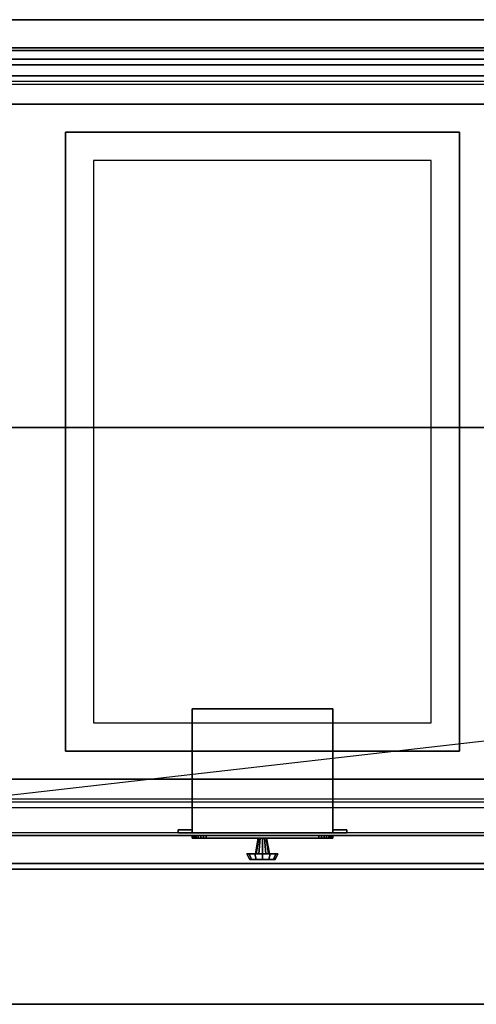
# Model space of a CAD drawing. Extents: x -129 to 129, y -20 to 15.
# Drawn here: x -108 to -91, y -20 to 15 of the extents above; entities that cross this region are included whole.
import ezdxf

# ---------------------------------------------------------------- set-up
doc = ezdxf.new("R2010")
doc.units = 0
doc.layers.get('DEFPOINTS').update_dxf_attribs({"linetype": 'CONTINUOUS'})
for name, color, linetype in [('3D', 254, 'CONTINUOUS'), ('3D-BLACK', 250, 'CONTINUOUS'), ('3D-CART-BODY', 42, 'CONTINUOUS'), ('3D-CART-TRIM', 5, 'CONTINUOUS'), ('3D-FLAT', 7, 'CONTINUOUS'), ('3D-GLASS-EDGE', 251, 'CONTINUOUS'), ('3D-GLASS-FACE', 9, 'CONTINUOUS'), ('3D-NON', 7, 'CONTINUOUS')]:
    doc.layers.add(name, color=color, linetype=linetype)

msp = doc.modelspace()

# ---------------------------------------------------------------- linework, layer by layer
at = {"layer": '3D'}
for points, invisible_edges in [([(-74.2, 13.038, 30.2), (-123.8, 13.038, 30.2), (-123.7, 12.938, 30.1), (-74.3, 12.938, 30.1)], 14), ([(-123.8, -12.562, 30.2), (-74.2, -12.562, 30.2), (-74.3, -12.462, 30.1), (-123.7, -12.462, 30.1)], 6)]:
    msp.add_3dface(points, dxfattribs=dict(at, invisible_edges=invisible_edges))
at = {"layer": '3D-BLACK'}
for points in [[(-127.9, 14.137, 5), (-127.9, 14.137, 29), (-70.1, 14.137, 29), (-70.1, 14.137, 5)], [(-127.9, -13.662, 5), (-127.9, 14.137, 5), (-70.1, 14.137, 5), (-70.1, -13.662, 5)], [(-123, 12.238, 6), (-75, 12.238, 6), (-75, 12.238, 6.5), (-123, 12.238, 6.5)], [(-123, -11.762, 6.5), (-75, -11.762, 6.5), (-75, 12.238, 6.5), (-123, 12.238, 6.5)], [(-123, -11.762, 6), (-75, -11.762, 6), (-75, 12.238, 6), (-123, 12.238, 6)], [(-123, -11.762, 6), (-75, -11.762, 6), (-75, -11.762, 6.5), (-123, -11.762, 6.5)]]:
    msp.add_3dface(points, dxfattribs=at)
at = {"layer": '3D-CART-BODY'}
msp.add_3dface([(-70, 14.238, 5), (-70, 14.238, 29), (-128, 14.238, 29), (-128, 14.238, 5)], dxfattribs=at)
at = {"layer": '3D-CART-BODY', "invisible_edges": 5}
msp.add_3dface([(-126.5, -13.762, 5), (-126.5, -13.762, 29), (-71.5, -13.762, 29), (-71.5, -13.762, 5)], dxfattribs=at)
at = {"layer": '3D-CART-TRIM', "invisible_edges": 15}
for points in [[(-99, -13.762, 9), (-101.5, -13.762, 10.375), (-101.5, -13.762, 7.625), (-101.49, -13.762, 7.527)], [(-99, -13.762, 9), (-101.462, -13.762, 10.566), (-101.49, -13.762, 10.473), (-101.5, -13.762, 10.375)], [(-99, -13.862, 9), (-101.5, -13.862, 10.375), (-101.5, -13.862, 7.625), (-101.49, -13.862, 7.527)], [(-99, -13.862, 9), (-101.462, -13.862, 10.566), (-101.49, -13.862, 10.473), (-101.5, -13.862, 10.375)], [(-99, -13.762, 9), (-101.49, -13.762, 7.527), (-101.462, -13.762, 7.434), (-101.416, -13.762, 7.347)], [(-99, -13.862, 9), (-101.49, -13.862, 7.527), (-101.462, -13.862, 7.434), (-101.416, -13.862, 7.347)], [(-99, -13.762, 9), (-101.354, -13.762, 10.729), (-101.416, -13.762, 10.653), (-101.462, -13.762, 10.566)], [(-99, -13.862, 9), (-101.354, -13.862, 10.729), (-101.416, -13.862, 10.653), (-101.462, -13.862, 10.566)], [(-99, -13.762, 9), (-101.416, -13.762, 7.347), (-101.354, -13.762, 7.271), (-101.278, -13.762, 7.209)], [(-99, -13.862, 9), (-101.416, -13.862, 7.347), (-101.354, -13.862, 7.271), (-101.278, -13.862, 7.209)], [(-99, -13.762, 9), (-101.191, -13.762, 10.837), (-101.278, -13.762, 10.791), (-101.354, -13.762, 10.729)], [(-99, -13.862, 9), (-101.191, -13.862, 10.837), (-101.278, -13.862, 10.791), (-101.354, -13.862, 10.729)], [(-99, -13.762, 9), (-101.278, -13.762, 7.209), (-101.191, -13.762, 7.163), (-101.098, -13.762, 7.135)], [(-99, -13.862, 9), (-101.278, -13.862, 7.209), (-101.191, -13.862, 7.163), (-101.098, -13.862, 7.135)], [(-99, -13.762, 9), (-101, -13.762, 10.875), (-101.098, -13.762, 10.865), (-101.191, -13.762, 10.837)], [(-99, -13.862, 9), (-101, -13.862, 10.875), (-101.098, -13.862, 10.865), (-101.191, -13.862, 10.837)], [(-99, -13.762, 9), (-101.098, -13.762, 7.135), (-101, -13.762, 7.125), (-97, -13.762, 7.125)], [(-99, -13.862, 9), (-101.098, -13.862, 7.135), (-101, -13.862, 7.125), (-97, -13.862, 7.125)], [(-99, -13.762, 9), (-96.902, -13.762, 10.865), (-97, -13.762, 10.875), (-101, -13.762, 10.875)], [(-99, -13.862, 9), (-96.902, -13.862, 10.865), (-97, -13.862, 10.875), (-101, -13.862, 10.875)], [(-99, -13.762, 9), (-96.538, -13.762, 7.434), (-96.51, -13.762, 7.527), (-96.5, -13.762, 7.625)], [(-99, -13.762, 9), (-96.646, -13.762, 7.271), (-96.584, -13.762, 7.347), (-96.538, -13.762, 7.434)], [(-99, -13.762, 9), (-96.809, -13.762, 7.163), (-96.722, -13.762, 7.209), (-96.646, -13.762, 7.271)], [(-99, -13.762, 9), (-97, -13.762, 7.125), (-96.902, -13.762, 7.135), (-96.809, -13.762, 7.163)], [(-99, -13.762, 9), (-96.722, -13.762, 10.791), (-96.809, -13.762, 10.837), (-96.902, -13.762, 10.865)], [(-99, -13.762, 9), (-96.584, -13.762, 10.653), (-96.646, -13.762, 10.729), (-96.722, -13.762, 10.791)], [(-99, -13.762, 9), (-96.51, -13.762, 10.473), (-96.538, -13.762, 10.566), (-96.584, -13.762, 10.653)], [(-99, -13.762, 9), (-96.5, -13.762, 7.625), (-96.5, -13.762, 10.375), (-96.51, -13.762, 10.473)], [(-99, -13.862, 9), (-96.538, -13.862, 7.434), (-96.51, -13.862, 7.527), (-96.5, -13.862, 7.625)], [(-99, -13.862, 9), (-96.646, -13.862, 7.271), (-96.584, -13.862, 7.347), (-96.538, -13.862, 7.434)], [(-99, -13.862, 9), (-96.809, -13.862, 7.163), (-96.722, -13.862, 7.209), (-96.646, -13.862, 7.271)], [(-99, -13.862, 9), (-97, -13.862, 7.125), (-96.902, -13.862, 7.135), (-96.809, -13.862, 7.163)], [(-99, -13.862, 9), (-96.722, -13.862, 10.791), (-96.809, -13.862, 10.837), (-96.902, -13.862, 10.865)], [(-99, -13.862, 9), (-96.584, -13.862, 10.653), (-96.646, -13.862, 10.729), (-96.722, -13.862, 10.791)], [(-99, -13.862, 9), (-96.51, -13.862, 10.473), (-96.538, -13.862, 10.566), (-96.584, -13.862, 10.653)], [(-99, -13.862, 9), (-96.5, -13.862, 7.625), (-96.5, -13.862, 10.375), (-96.51, -13.862, 10.473)]]:
    msp.add_3dface(points, dxfattribs=at)
at = {"layer": '3D-CART-TRIM'}
for points in [[(-101.5, -13.762, 7.625), (-101.49, -13.762, 7.527), (-101.49, -13.862, 7.527), (-101.5, -13.862, 7.625)], [(-101.5, -13.762, 10.375), (-101.5, -13.762, 7.625), (-101.5, -13.862, 7.625), (-101.5, -13.862, 10.375)], [(-101.49, -13.762, 10.473), (-101.5, -13.762, 10.375), (-101.5, -13.862, 10.375), (-101.49, -13.862, 10.473)], [(-101.49, -13.762, 7.527), (-101.462, -13.762, 7.434), (-101.462, -13.862, 7.434), (-101.49, -13.862, 7.527)], [(-101.462, -13.762, 10.566), (-101.49, -13.762, 10.473), (-101.49, -13.862, 10.473), (-101.462, -13.862, 10.566)], [(-101.462, -13.762, 7.434), (-101.416, -13.762, 7.347), (-101.416, -13.862, 7.347), (-101.462, -13.862, 7.434)], [(-101.416, -13.762, 10.653), (-101.462, -13.762, 10.566), (-101.462, -13.862, 10.566), (-101.416, -13.862, 10.653)], [(-101.416, -13.762, 7.347), (-101.354, -13.762, 7.271), (-101.354, -13.862, 7.271), (-101.416, -13.862, 7.347)], [(-101.354, -13.762, 10.729), (-101.416, -13.762, 10.653), (-101.416, -13.862, 10.653), (-101.354, -13.862, 10.729)], [(-101.354, -13.762, 7.271), (-101.278, -13.762, 7.209), (-101.278, -13.862, 7.209), (-101.354, -13.862, 7.271)], [(-101.278, -13.762, 10.791), (-101.354, -13.762, 10.729), (-101.354, -13.862, 10.729), (-101.278, -13.862, 10.791)], [(-101.278, -13.762, 7.209), (-101.191, -13.762, 7.163), (-101.191, -13.862, 7.163), (-101.278, -13.862, 7.209)], [(-101.191, -13.762, 10.837), (-101.278, -13.762, 10.791), (-101.278, -13.862, 10.791), (-101.191, -13.862, 10.837)], [(-101.191, -13.762, 7.163), (-101.098, -13.762, 7.135), (-101.098, -13.862, 7.135), (-101.191, -13.862, 7.163)], [(-101.098, -13.762, 10.865), (-101.191, -13.762, 10.837), (-101.191, -13.862, 10.837), (-101.098, -13.862, 10.865)], [(-101.098, -13.762, 7.135), (-101, -13.762, 7.125), (-101, -13.862, 7.125), (-101.098, -13.862, 7.135)], [(-101, -13.762, 10.875), (-101.098, -13.762, 10.865), (-101.098, -13.862, 10.865), (-101, -13.862, 10.875)], [(-101, -13.762, 7.125), (-97, -13.762, 7.125), (-97, -13.862, 7.125), (-101, -13.862, 7.125)], [(-97, -13.762, 10.875), (-101, -13.762, 10.875), (-101, -13.862, 10.875), (-97, -13.862, 10.875)], [(-99.25, -14.412, 9), (-99.15, -13.862, 9), (-99.13, -13.862, 9.075), (-99.217, -14.412, 9.125)], [(-99.217, -14.412, 8.875), (-99.13, -13.862, 8.925), (-99.15, -13.862, 9), (-99.25, -14.412, 9)], [(-99.217, -14.412, 9.125), (-99.13, -13.862, 9.075), (-99.075, -13.862, 9.13), (-99.125, -14.412, 9.217)], [(-99.125, -14.412, 8.783), (-99.075, -13.862, 8.87), (-99.13, -13.862, 8.925), (-99.217, -14.412, 8.875)], [(-99.125, -14.412, 9.217), (-99.075, -13.862, 9.13), (-99, -13.862, 9.15), (-99, -14.412, 9.25)], [(-99, -14.412, 8.75), (-99, -13.862, 8.85), (-99.075, -13.862, 8.87), (-99.125, -14.412, 8.783)], [(-98.875, -14.412, 8.783), (-98.925, -13.862, 8.87), (-99, -13.862, 8.85), (-99, -14.412, 8.75)], [(-99, -14.412, 9.25), (-99, -13.862, 9.15), (-98.925, -13.862, 9.13), (-98.875, -14.412, 9.217)], [(-98.783, -14.412, 8.875), (-98.87, -13.862, 8.925), (-98.925, -13.862, 8.87), (-98.875, -14.412, 8.783)], [(-98.875, -14.412, 9.217), (-98.925, -13.862, 9.13), (-98.87, -13.862, 9.075), (-98.783, -14.412, 9.125)], [(-98.75, -14.412, 9), (-98.85, -13.862, 9), (-98.87, -13.862, 8.925), (-98.783, -14.412, 8.875)], [(-98.783, -14.412, 9.125), (-98.87, -13.862, 9.075), (-98.85, -13.862, 9), (-98.75, -14.412, 9)], [(-97, -13.762, 7.125), (-96.902, -13.762, 7.135), (-96.902, -13.862, 7.135), (-97, -13.862, 7.125)], [(-96.902, -13.762, 10.865), (-97, -13.762, 10.875), (-97, -13.862, 10.875), (-96.902, -13.862, 10.865)], [(-96.902, -13.762, 7.135), (-96.809, -13.762, 7.163), (-96.809, -13.862, 7.163), (-96.902, -13.862, 7.135)], [(-96.809, -13.762, 10.837), (-96.902, -13.762, 10.865), (-96.902, -13.862, 10.865), (-96.809, -13.862, 10.837)], [(-96.809, -13.762, 7.163), (-96.722, -13.762, 7.209), (-96.722, -13.862, 7.209), (-96.809, -13.862, 7.163)], [(-96.722, -13.762, 10.791), (-96.809, -13.762, 10.837), (-96.809, -13.862, 10.837), (-96.722, -13.862, 10.791)], [(-96.722, -13.762, 7.209), (-96.646, -13.762, 7.271), (-96.646, -13.862, 7.271), (-96.722, -13.862, 7.209)], [(-96.646, -13.762, 10.729), (-96.722, -13.762, 10.791), (-96.722, -13.862, 10.791), (-96.646, -13.862, 10.729)], [(-96.646, -13.762, 7.271), (-96.584, -13.762, 7.347), (-96.584, -13.862, 7.347), (-96.646, -13.862, 7.271)], [(-96.584, -13.762, 10.653), (-96.646, -13.762, 10.729), (-96.646, -13.862, 10.729), (-96.584, -13.862, 10.653)], [(-96.584, -13.762, 7.347), (-96.538, -13.762, 7.434), (-96.538, -13.862, 7.434), (-96.584, -13.862, 7.347)], [(-96.538, -13.762, 10.566), (-96.584, -13.762, 10.653), (-96.584, -13.862, 10.653), (-96.538, -13.862, 10.566)], [(-96.538, -13.762, 7.434), (-96.51, -13.762, 7.527), (-96.51, -13.862, 7.527), (-96.538, -13.862, 7.434)], [(-96.51, -13.762, 10.473), (-96.538, -13.762, 10.566), (-96.538, -13.862, 10.566), (-96.51, -13.862, 10.473)], [(-96.51, -13.762, 7.527), (-96.5, -13.762, 7.625), (-96.5, -13.862, 7.625), (-96.51, -13.862, 7.527)], [(-96.5, -13.762, 10.375), (-96.51, -13.762, 10.473), (-96.51, -13.862, 10.473), (-96.5, -13.862, 10.375)], [(-96.5, -13.762, 7.625), (-96.5, -13.762, 10.375), (-96.5, -13.862, 10.375), (-96.5, -13.862, 7.625)], [(-99.55, -14.412, 9), (-99.25, -14.412, 9), (-99.217, -14.412, 9.125), (-99.476, -14.412, 9.275)], [(-99.45, -14.612, 9), (-99.55, -14.412, 9), (-99.476, -14.412, 9.275), (-99.39, -14.612, 9.225)], [(-99.476, -14.412, 8.725), (-99.217, -14.412, 8.875), (-99.25, -14.412, 9), (-99.55, -14.412, 9)], [(-99.39, -14.612, 8.775), (-99.476, -14.412, 8.725), (-99.55, -14.412, 9), (-99.45, -14.612, 9)], [(-99.476, -14.412, 9.275), (-99.217, -14.412, 9.125), (-99.125, -14.412, 9.217), (-99.275, -14.412, 9.476)], [(-99.39, -14.612, 9.225), (-99.476, -14.412, 9.275), (-99.275, -14.412, 9.476), (-99.225, -14.612, 9.39)], [(-99.275, -14.412, 8.524), (-99.125, -14.412, 8.783), (-99.217, -14.412, 8.875), (-99.476, -14.412, 8.725)], [(-99.225, -14.612, 8.61), (-99.275, -14.412, 8.524), (-99.476, -14.412, 8.725), (-99.39, -14.612, 8.775)], [(-99, -14.612, 9), (-99.45, -14.612, 9), (-99.39, -14.612, 9.225), (-99, -14.612, 9)], [(-99, -14.612, 9), (-99.39, -14.612, 8.775), (-99.45, -14.612, 9), (-99, -14.612, 9)], [(-99, -14.612, 9), (-99.39, -14.612, 9.225), (-99.225, -14.612, 9.39), (-99, -14.612, 9)], [(-99, -14.612, 9), (-99.225, -14.612, 8.61), (-99.39, -14.612, 8.775), (-99, -14.612, 9)], [(-99.275, -14.412, 9.476), (-99.125, -14.412, 9.217), (-99, -14.412, 9.25), (-99, -14.412, 9.55)], [(-99.225, -14.612, 9.39), (-99.275, -14.412, 9.476), (-99, -14.412, 9.55), (-99, -14.612, 9.45)], [(-99, -14.412, 8.45), (-99, -14.412, 8.75), (-99.125, -14.412, 8.783), (-99.275, -14.412, 8.524)], [(-99, -14.612, 8.55), (-99, -14.412, 8.45), (-99.275, -14.412, 8.524), (-99.225, -14.612, 8.61)], [(-99, -14.612, 9), (-99.225, -14.612, 9.39), (-99, -14.612, 9.45), (-99, -14.612, 9)], [(-99, -14.612, 9), (-99, -14.612, 8.55), (-99.225, -14.612, 8.61), (-99, -14.612, 9)], [(-98.725, -14.412, 8.524), (-98.875, -14.412, 8.783), (-99, -14.412, 8.75), (-99, -14.412, 8.45)], [(-98.775, -14.612, 8.61), (-98.725, -14.412, 8.524), (-99, -14.412, 8.45), (-99, -14.612, 8.55)], [(-99, -14.412, 9.55), (-99, -14.412, 9.25), (-98.875, -14.412, 9.217), (-98.725, -14.412, 9.476)], [(-99, -14.612, 9.45), (-99, -14.412, 9.55), (-98.725, -14.412, 9.476), (-98.775, -14.612, 9.39)], [(-99, -14.612, 9), (-98.775, -14.612, 8.61), (-99, -14.612, 8.55), (-99, -14.612, 9)], [(-99, -14.612, 9), (-98.61, -14.612, 8.775), (-98.775, -14.612, 8.61), (-99, -14.612, 9)], [(-99, -14.612, 9), (-98.55, -14.612, 9), (-98.61, -14.612, 8.775), (-99, -14.612, 9)], [(-99, -14.612, 9), (-98.61, -14.612, 9.225), (-98.55, -14.612, 9), (-99, -14.612, 9)], [(-99, -14.612, 9), (-98.775, -14.612, 9.39), (-98.61, -14.612, 9.225), (-99, -14.612, 9)], [(-99, -14.612, 9), (-99, -14.612, 9.45), (-98.775, -14.612, 9.39), (-99, -14.612, 9)], [(-98.524, -14.412, 8.725), (-98.783, -14.412, 8.875), (-98.875, -14.412, 8.783), (-98.725, -14.412, 8.524)], [(-98.725, -14.412, 9.476), (-98.875, -14.412, 9.217), (-98.783, -14.412, 9.125), (-98.524, -14.412, 9.275)], [(-98.45, -14.412, 9), (-98.75, -14.412, 9), (-98.783, -14.412, 8.875), (-98.524, -14.412, 8.725)], [(-98.524, -14.412, 9.275), (-98.783, -14.412, 9.125), (-98.75, -14.412, 9), (-98.45, -14.412, 9)], [(-98.61, -14.612, 8.775), (-98.524, -14.412, 8.725), (-98.725, -14.412, 8.524), (-98.775, -14.612, 8.61)], [(-98.775, -14.612, 9.39), (-98.725, -14.412, 9.476), (-98.524, -14.412, 9.275), (-98.61, -14.612, 9.225)], [(-98.55, -14.612, 9), (-98.45, -14.412, 9), (-98.524, -14.412, 8.725), (-98.61, -14.612, 8.775)], [(-98.61, -14.612, 9.225), (-98.524, -14.412, 9.275), (-98.45, -14.412, 9), (-98.55, -14.612, 9)]]:
    msp.add_3dface(points, dxfattribs=at)
at = {"layer": '3D-FLAT'}
for points, invisible_edges in [([(-69.1, 15.238, 30), (-74, 13.238, 30), (-124, 13.238, 30), (-128.9, 15.238, 30)], 7), ([(-74, 13.238, 30.2), (-124, 13.238, 30.2), (-123.8, 13.038, 30.2), (-74.2, 13.038, 30.2)], 14), ([(-74.3, 12.938, 30.1), (-123.7, 12.938, 30.1), (-122, 11.238, 30.1), (-76, 11.238, 30.1)], 14), ([(-108, -10.762, 30.1), (-108, 11.238, 30.1), (-106, 11.238, 30.1), (-106, -10.762, 30.1)], 15), ([(-106, 11.238, 27), (-105, 10.238, 27), (-105, -9.762, 27), (-106, -10.762, 27)], 15), ([(-92, 11.238, 27), (-93, 10.238, 27), (-105, 10.238, 27), (-106, 11.238, 27)], 15), ([(-92, -10.762, 27), (-93, -9.762, 27), (-93, 10.238, 27), (-92, 11.238, 27)], 15), ([(-92, -10.762, 30.1), (-92, 11.238, 30.1), (-90, 11.238, 30.1), (-90, -10.762, 30.1)], 15), ([(-106, -10.762, 27), (-105, -9.762, 27), (-93, -9.762, 27), (-92, -10.762, 27)], 15), ([(-123.7, -12.462, 30.1), (-74.3, -12.462, 30.1), (-76, -10.762, 30.1), (-122, -10.762, 30.1)], 14), ([(-124, -12.762, 30.2), (-74, -12.762, 30.2), (-74.2, -12.562, 30.2), (-123.8, -12.562, 30.2)], 6), ([(-128.9, -14.762, 30), (-124, -12.762, 30), (-74, -12.762, 30), (-69.1, -14.762, 30)], 7)]:
    msp.add_3dface(points, dxfattribs=dict(at, invisible_edges=invisible_edges))
for points in [[(-105, -9.762, 20.375), (-93, -9.762, 20.375), (-93, 10.238, 20.375), (-105, 10.238, 20.375)], [(-101.5, -13.662, 11.5), (-96.5, -13.662, 11.5), (-96.5, -9.262, 11.5), (-101.5, -9.262, 11.5)], [(-101.5, -13.662, 6.5), (-96.5, -13.662, 6.5), (-96.5, -9.262, 6.5), (-101.5, -9.262, 6.5)], [(-102, -13.662, 11.5), (-101.5, -13.662, 11.5), (-101.5, -13.562, 11.5), (-102, -13.562, 11.5)], [(-102, -13.662, 6.5), (-101.5, -13.662, 6.5), (-101.5, -13.562, 6.5), (-102, -13.562, 6.5)], [(-96.5, -13.662, 11.5), (-96, -13.662, 11.5), (-96, -13.562, 11.5), (-96.5, -13.562, 11.5)], [(-96.5, -13.662, 6.5), (-96, -13.662, 6.5), (-96, -13.562, 6.5), (-96.5, -13.562, 6.5)], [(-69.1, -14.962, 30), (-128.9, -14.962, 30), (-128.9, -19.762, 30), (-69.1, -19.762, 30)], [(-69.1, -14.962, 29), (-128.9, -14.962, 29), (-128.9, -19.762, 29), (-69.1, -19.762, 29)]]:
    msp.add_3dface(points, dxfattribs=at)
at = {"layer": '3D-GLASS-EDGE'}
for points in [[(-71.3, 13.838, 31), (-71.3, 13.637, 31), (-126.7, 13.637, 31), (-126.7, 13.838, 31)], [(-126.7, 13.838, 51.5), (-126.7, 13.637, 51.5), (-71.3, 13.637, 51.5), (-71.3, 13.838, 51.5)], [(-126.7, 13.238, 51.4), (-126.7, 13.238, 51.6), (-71.3, 13.238, 51.6), (-71.3, 13.238, 51.4)], [(-71.3, 0.738, 51.4), (-71.3, 0.738, 51.6), (-126.7, 0.738, 51.6), (-126.7, 0.738, 51.4)]]:
    msp.add_3dface(points, dxfattribs=at)
at = {"layer": '3D-GLASS-FACE'}
for points in [[(-126.7, 13.838, 51.5), (-71.3, 13.838, 51.5), (-71.3, 13.838, 31), (-126.7, 13.838, 31)], [(-126.7, 13.637, 51.5), (-71.3, 13.637, 51.5), (-71.3, 13.637, 31), (-126.7, 13.637, 31)], [(-126.7, 13.238, 51.6), (-71.3, 13.238, 51.6), (-71.3, 0.738, 51.6), (-126.7, 0.738, 51.6)], [(-126.7, 13.238, 51.4), (-71.3, 13.238, 51.4), (-71.3, 0.738, 51.4), (-126.7, 0.738, 51.4)]]:
    msp.add_3dface(points, dxfattribs=at)
at = {"layer": '3D-NON'}
for points in [[(-69.1, 15.238, 30), (-69.1, 15.238, 29), (-128.9, 15.238, 29), (-128.9, 15.238, 30)], [(-76, 12.238, 29.9), (-76, 12.238, 17.9), (-122, 12.238, 17.9), (-122, 12.238, 29.9)], [(-106, 11.238, 27), (-106, 11.238, 30.1), (-106, -10.762, 30.1), (-106, -10.762, 27)], [(-101.5, -13.662, 6.5), (-101.5, -9.262, 6.5), (-101.5, -9.262, 11.5), (-101.5, -13.662, 11.5)], [(-101.5, -9.262, 6.5), (-96.5, -9.262, 6.5), (-96.5, -9.262, 11.5), (-101.5, -9.262, 11.5)], [(-96.5, -13.662, 6.5), (-96.5, -9.262, 6.5), (-96.5, -9.262, 11.5), (-96.5, -13.662, 11.5)], [(-122, -11.762, 29.9), (-122, -11.762, 17.9), (-76, -11.762, 17.9), (-76, -11.762, 29.9)], [(-102, -13.662, 6.5), (-102, -13.562, 6.5), (-102, -13.562, 11.5), (-102, -13.662, 11.5)], [(-102, -13.562, 6.5), (-101.5, -13.562, 6.5), (-101.5, -13.562, 11.5), (-102, -13.562, 11.5)], [(-101.5, -13.662, 6.5), (-101.5, -13.562, 6.5), (-101.5, -13.562, 11.5), (-101.5, -13.662, 11.5)], [(-96.5, -13.662, 6.5), (-96.5, -13.562, 6.5), (-96.5, -13.562, 11.5), (-96.5, -13.662, 11.5)], [(-96.5, -13.562, 6.5), (-96, -13.562, 6.5), (-96, -13.562, 11.5), (-96.5, -13.562, 11.5)], [(-96, -13.662, 6.5), (-96, -13.562, 6.5), (-96, -13.562, 11.5), (-96, -13.662, 11.5)], [(-102, -13.662, 6.5), (-101.5, -13.662, 6.5), (-101.5, -13.662, 11.5), (-102, -13.662, 11.5)], [(-101.5, -13.662, 6.5), (-96.5, -13.662, 6.5), (-96.5, -13.662, 11.5), (-101.5, -13.662, 11.5)], [(-96.5, -13.662, 6.5), (-96, -13.662, 6.5), (-96, -13.662, 11.5), (-96.5, -13.662, 11.5)], [(-128.9, -14.762, 30), (-128.9, -14.762, 29), (-69.1, -14.762, 29), (-69.1, -14.762, 30)], [(-69.1, -14.962, 29), (-128.9, -14.962, 29), (-128.9, -14.962, 30), (-69.1, -14.962, 30)], [(-69.1, -19.762, 29), (-128.9, -19.762, 29), (-128.9, -19.762, 30), (-69.1, -19.762, 30)]]:
    msp.add_3dface(points, dxfattribs=at)
for points, invisible_edges in [([(-74, 13.238, 30), (-124, 13.238, 30), (-124, 13.238, 30.2), (-74, 13.238, 30.2)], 14), ([(-92, 11.238, 27), (-92, 11.238, 30.1), (-106, 11.238, 30.1), (-106, 11.238, 27)], 4), ([(-92, -10.762, 27), (-92, -10.762, 30.1), (-92, 11.238, 30.1), (-92, 11.238, 27)], 4), ([(-105, 10.238, 20.375), (-105, 10.238, 27), (-105, -9.762, 27), (-105, -9.762, 20.375)], 8), ([(-93, 10.238, 20.375), (-93, 10.238, 27), (-105, 10.238, 27), (-105, 10.238, 20.375)], 12), ([(-93, -9.762, 20.375), (-93, -9.762, 27), (-93, 10.238, 27), (-93, 10.238, 20.375)], 12), ([(-105, -9.762, 20.375), (-105, -9.762, 27), (-93, -9.762, 27), (-93, -9.762, 20.375)], 13), ([(-106, -10.762, 27), (-106, -10.762, 30.1), (-92, -10.762, 30.1), (-92, -10.762, 27)], 5), ([(-124, -12.762, 30), (-74, -12.762, 30), (-74, -12.762, 30.2), (-124, -12.762, 30.2)], 6)]:
    msp.add_3dface(points, dxfattribs=dict(at, invisible_edges=invisible_edges))
at = {"layer": 'DEFPOINTS', "color": 6}
msp.add_line((-128, -14.612), (128, 14.613), dxfattribs=at)

doc.saveas('drawing.dxf')
